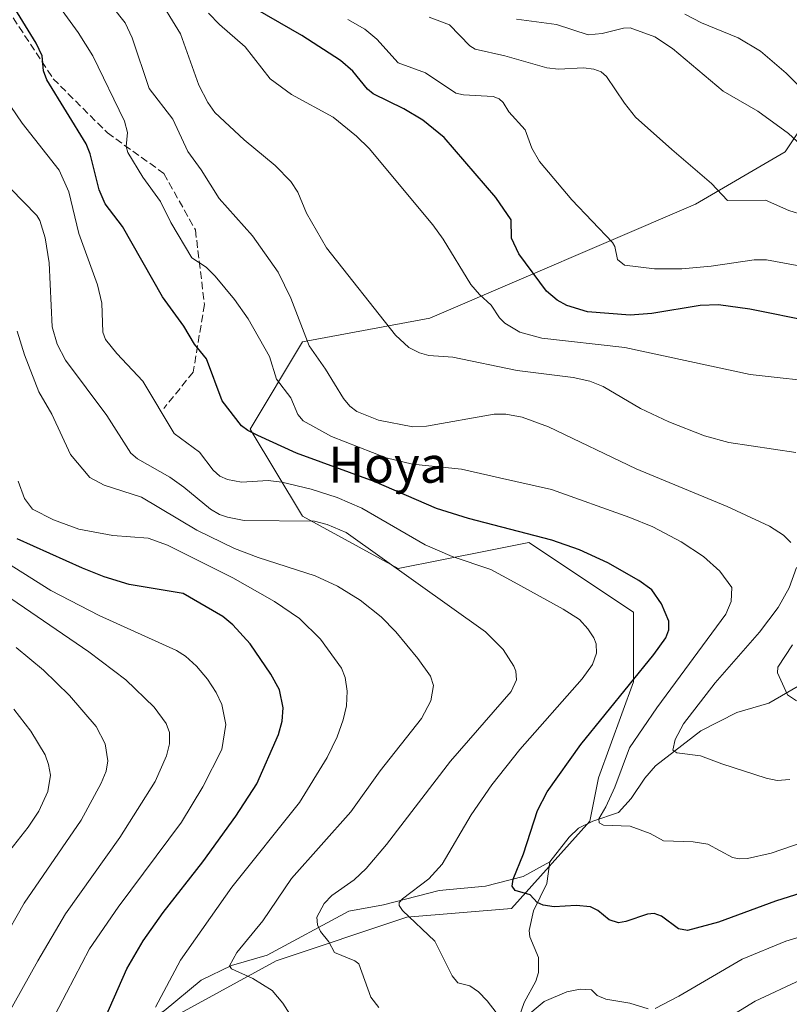
# Model space of a CAD drawing. Units: metres. Extents: x 664939 to 668396, y 4751233 to 4753629.
# Drawn here: x 666622 to 666792, y 4751435 to 4751653 of the extents above; entities that cross this region are included whole.
import ezdxf
from ezdxf.enums import TextEntityAlignment as Align

# ---------------------------------------------------------------- set-up
doc = ezdxf.new("R2010")
doc.units = ezdxf.units.M
doc.header["$MEASUREMENT"] = 0
doc.linetypes.add('DGN Style 3', pattern=[2.307223, 1.648017, -0.659207])
for name, color, linetype, lineweight in [('Arbolado forestal CxS', 92, 'Continuous', 0), ('Comarca CxS', 21, 'Continuous', 0), ('Comunidad Autónoma CxS', 142, 'Continuous', 0), ('Corriente natural lineal', 142, 'Continuous', 13), ('Curva de nivel maestra', 30, 'Continuous', 30), ('Curva de nivel normal', 30, 'Continuous', 0), ('Municipio CxS', 4, 'Continuous', 0), ('Provincia CxS', 1, 'Continuous', 0), ('Senda', 7, 'DGN Style 3', 0), ('Texto cartográfico', 7, 'Continuous', 0)]:
    doc.layers.add(name, color=color, linetype=linetype, lineweight=lineweight)
doc.styles.add('Style-Arial', font='txt')

# ---------------------------------------------------------------- blocks, each defined once
blk = doc.blocks.new('*U11')
at = {"layer": 'Arbolado forestal CxS', "color": 92, "linetype": 'Continuous', "lineweight": 0}
blk.add_polyline3d([(666800.8361, 4751638.8447, 877.8856), (666791.0801, 4751624.2027, 886.6169), (666771.2377, 4751612.6221, 891.1475), (666712.4287, 4751587.4171, 908.3264), (666684.1662, 4751582.1175, 916.0655), (666672.5867, 4751562.8177, 924.7199), (666684.1653, 4751543.5189, 933.2219), (666705.3943, 4751531.9389, 934.7126), (666715.0443, 4751533.8691, 931.0355), (666725.8293, 4751536.0261, 928.1177), (666734.3431, 4751537.7287, 925.9438), (666757.5025, 4751522.2897, 927.3182), (666757.5023, 4751506.8495, 926.6781), (666749.7823, 4751485.6211, 922.758), (666747.8521, 4751475.9711, 921.3741), (666730.4831, 4751456.6727, 926.1086), (666707.3229, 4751454.7427, 930.7374), (666678.3741, 4751445.0935, 938.8975), (666657.1451, 4751433.5147, 944.6979)], dxfattribs=at)

msp = doc.modelspace()

# ---------------------------------------------------------------- linework, layer by layer
at = {"layer": 'Arbolado forestal CxS', "color": 92, "linetype": 'Continuous', "lineweight": 0}
for points in [[(666853.573, 4751651.6567, 871.4237), (666852.9649, 4751651.3849, 871.3935), (666800.8361, 4751638.8447, 877.8856), (666791.0801, 4751624.2027, 886.6169), (666771.2377, 4751612.6221, 891.1475), (666712.4287, 4751587.4171, 908.3264), (666684.1662, 4751582.1175, 916.0655), (666672.5867, 4751562.8177, 924.7199), (666684.1653, 4751543.5189, 933.2219), (666705.3943, 4751531.9389, 934.7126), (666715.0443, 4751533.8691, 931.0355), (666725.8293, 4751536.0261, 928.1177), (666734.3431, 4751537.7287, 925.9438), (666757.5025, 4751522.2897, 927.3182), (666757.5023, 4751506.8495, 926.6781), (666749.7823, 4751485.6211, 922.758), (666747.8521, 4751475.9711, 921.3741), (666730.4831, 4751456.6727, 926.1086), (666707.3229, 4751454.7427, 930.7374), (666678.3741, 4751445.0935, 938.8975), (666657.1451, 4751433.5147, 944.6979), (666620.4763, 4751425.7953, 958.293)], [(666853.573, 4751651.6567, 871.4237), (666852.9649, 4751651.3849, 871.3935), (666800.8361, 4751638.8447, 877.8856), (666791.0801, 4751624.2027, 886.6169), (666771.2377, 4751612.6221, 891.1475), (666712.4287, 4751587.4171, 908.3264), (666684.1662, 4751582.1175, 916.0655), (666672.5867, 4751562.8177, 924.7199), (666684.1653, 4751543.5189, 933.2219), (666705.3943, 4751531.9389, 934.7126), (666715.0443, 4751533.8691, 931.0355), (666725.8293, 4751536.0261, 928.1177), (666734.3431, 4751537.7287, 925.9438), (666757.5025, 4751522.2897, 927.3182), (666757.5023, 4751506.8495, 926.6781), (666749.7823, 4751485.6211, 922.758), (666747.8521, 4751475.9711, 921.3741), (666730.4831, 4751456.6727, 926.1086), (666707.3229, 4751454.7427, 930.7374), (666678.3741, 4751445.0935, 938.8975), (666657.1451, 4751433.5147, 944.6979), (666620.4763, 4751425.7953, 958.293)], [(666657.1451, 4751433.5147, 944.6979), (666678.3741, 4751445.0935, 938.8975), (666707.3229, 4751454.7427, 930.7374), (666730.4831, 4751456.6727, 926.1086), (666747.8521, 4751475.9711, 921.3741), (666749.7823, 4751485.6211, 922.758), (666757.5023, 4751506.8495, 926.6781), (666757.5025, 4751522.2897, 927.3182), (666734.3431, 4751537.7287, 925.9438), (666725.8293, 4751536.0261, 928.1177), (666715.0443, 4751533.8691, 931.0355), (666705.3943, 4751531.9389, 934.7126), (666684.1653, 4751543.5189, 933.2219), (666672.5867, 4751562.8177, 924.7199), (666684.1662, 4751582.1175, 916.0655), (666712.4287, 4751587.4171, 908.3264), (666771.2377, 4751612.6221, 891.1475), (666791.0801, 4751624.2027, 886.6169), (666800.8361, 4751638.8447, 877.8856)]]:
    msp.add_polyline3d(points, dxfattribs=at)
at = {"layer": 'Comarca CxS', "color": 21, "linetype": 'Continuous', "lineweight": 0}
msp.add_3dface([(668396.16, 4751315.66), (664994.21, 4751233.06), (664938.53, 4753546.4), (668339.3, 4753629.03)], dxfattribs=at)
at = {"layer": 'Comunidad Autónoma CxS', "color": 142, "linetype": 'Continuous', "lineweight": 0}
msp.add_3dface([(668396.16, 4751315.66), (664994.21, 4751233.06), (664938.53, 4753546.4), (668339.3, 4753629.03)], dxfattribs=at)
at = {"layer": 'Corriente natural lineal', "color": 142, "linetype": 'Continuous', "lineweight": 13}
for points in [[(666739, 4751467, 924.0661), (666743.2477, 4751472.4334, 922.6206), (666745.3588, 4751474.4274, 922.0805), (666748.489, 4751476.0034, 921.2428), (666754.1897, 4751477.9537, 920.0309), (666756.9801, 4751481.0275, 919.3605), (666760.0037, 4751485.4982, 918.3816), (666762.4024, 4751488.2242, 917.0111), (666772.4545, 4751496.0215, 914.2799), (666780.4452, 4751500.0609, 912.8005), (666787.4715, 4751502.1375, 911.1475), (666796.791, 4751507.5047, 908.7345)], [(666621.5281, 4751422.0011, 956.8563), (666626.4502, 4751426.0512, 955.9117), (666631.2177, 4751428.4743, 954.5551), (666635.6315, 4751429.0976, 952.8217), (666645, 4751429, 948.2235), (666653.516, 4751434.0304, 945.282), (666661.7425, 4751440.8169, 943.4541), (666668.4423, 4751444.0702, 941.4574), (666676.3324, 4751446.3357, 939.5058), (666694.45, 4751456.0516, 934.2433), (666702.1249, 4751457.5032, 932.0186), (666714.4777, 4751460.6514, 929.7177), (666724.7585, 4751461.583, 926.932), (666733.1037, 4751463.7646, 925.5105), (666739, 4751467, 924.0661)], [(666731.5318, 4751430.7441, 930.3944), (666733.3111, 4751435.8532, 929.5359), (666735.8643, 4751440.5392, 928.7732), (666736.5045, 4751442.4988, 928.3645), (666736.4689, 4751445.8102, 927.5414), (666734.5551, 4751450.3638, 926.5482), (666734.3732, 4751451.798, 926.313), (666735.3285, 4751456.1503, 925.6081), (666738.3163, 4751462.2003, 924.1243), (666739, 4751467, 924.0661)]]:
    msp.add_polyline3d(points, dxfattribs=at)
at = {"layer": 'Curva de nivel maestra', "color": 30, "linetype": 'Continuous', "lineweight": 30, "flags": 128}
for points, elevation in [([(666802.23, 4751462.4701), (666788.98, 4751458.2801), (666776.37, 4751453.6201), (666769.51, 4751451.7901), (666767.51, 4751452.1601), (666763.69, 4751454.9501), (666762.08, 4751455.5901), (666760.62, 4751455.4401), (666755.83, 4751453.7601), (666754.19, 4751453.5001), (666752.16, 4751454.1401), (666749.64, 4751456.1901), (666747.96, 4751457.0001), (666744.8, 4751457.3501), (666739.97, 4751457.0601), (666737.51, 4751457.4301), (666736.14, 4751458.0101), (666734.66, 4751459.6601), (666731.29, 4751460.6601), (666730.64, 4751461.6001), (666730.85, 4751463.1601), (666733.12, 4751468.7901), (666736.22, 4751478.3601), (666738.37, 4751482.4701), (666745.84, 4751492.9501), (666762.03, 4751512.9301), (666764.7, 4751516.6301), (666765.34, 4751518.3701), (666765.33, 4751520.3001), (666763.72, 4751524.1401), (666761.56, 4751527.2401), (666758.71, 4751529.2901), (666751.84, 4751533.2101), (666745.54, 4751536.1201), (666739.39, 4751538.2301), (666720.95, 4751543.0401), (666713.91, 4751545.2701), (666700.06, 4751551.2401), (666682.85, 4751557.5101), (666674.32, 4751561.4201), (666672.11, 4751562.4901), (666670.71, 4751563.5801), (666666.36, 4751569.0601), (666662.93, 4751578.3601), (666660.24, 4751581.6001), (666657.92, 4751585.6401), (666653.17, 4751592.1301), (666644.33, 4751607.6701), (666640.44, 4751612.7301), (666639.14, 4751615.8401), (666637.13, 4751623.7701), (666636.29, 4751625.9801), (666627.55, 4751640.1701), (666626.84, 4751642.1701), (666626.48, 4751645.4501), (666625.2, 4751648.2701), (666616.48, 4751662.4001)], 925), ([(666797.23, 4751586.5501), (666783.3, 4751589.3901), (666776.34, 4751590.3201), (666772.29, 4751590.2201), (666761.56, 4751588.4401), (666756.81, 4751588.0801), (666747.33, 4751588.8201), (666742.76, 4751590.2101), (666740.62, 4751591.3901), (666738.26, 4751593.3701), (666732.13, 4751601.6301), (666730.48, 4751605.1001), (666730.4, 4751609.1401), (666727, 4751614.1201), (666715.6, 4751627.4301), (666710.85, 4751631.2401), (666706.63, 4751633.7101), (666699.83, 4751637.0601), (666698.6, 4751638.0901), (666695.36, 4751642.0601), (666692.62, 4751644.4501), (666684.05, 4751649.9901), (666671.34, 4751657.3101)], 900), ([(666639.51, 4751430.2101), (666645.3, 4751443.3001), (666648.9, 4751449.5001), (666653.32, 4751455.7701), (666662.11, 4751466.9901), (666669.4, 4751477.1101), (666674.1, 4751484.3001), (666678.88, 4751495.1901), (666679.7, 4751498.1501), (666679.9, 4751501.1101), (666679.1, 4751505.0601), (666677.21, 4751508.5601), (666672.61, 4751515.2401), (666668.72, 4751519.4601), (666666.53, 4751521.3401), (666657.75, 4751526.4301), (666645.78, 4751528.4001), (666640.26, 4751530.1201), (666635.47, 4751532.0301), (666620.98, 4751538.4901)], 950)]:
    msp.add_lwpolyline(points, dxfattribs=dict(at, elevation=elevation))
at = {"layer": 'Curva de nivel normal', "color": 30, "linetype": 'Continuous', "lineweight": 0, "flags": 128}
for points, elevation in [([(666808, 4751475.75), (666787.99, 4751468.95), (666782.74, 4751467.75), (666780.91, 4751467.64), (666779.46, 4751467.93), (666773.96, 4751470.94), (666770.75, 4751471.45), (666764.17, 4751471.62), (666761.18, 4751473.28), (666756.76, 4751474.88), (666750.9, 4751475.13), (666749.92, 4751475.66), (666749.85, 4751476.53), (666751.39, 4751479.16), (666753.36, 4751483.57), (666756.6, 4751492.21), (666762.67, 4751501.11), (666778, 4751521.85), (666779.18, 4751524.67), (666779.3, 4751527.72), (666776.61, 4751531.35), (666773.04, 4751534.58), (666768.11, 4751537.85), (666761.82, 4751541.2), (666756.73, 4751543.28), (666739.37, 4751549.43), (666727.86, 4751552.07), (666719.44, 4751553.96), (666708.55, 4751555.08), (666702.69, 4751556.47), (666690.63, 4751561.19), (666684.33, 4751564.69), (666683.14, 4751566.05), (666681.58, 4751569.75), (666678.45, 4751573.87), (666676.91, 4751578.9), (666672.14, 4751587.23), (666669.15, 4751591.52), (666664.86, 4751596.68), (666662.86, 4751598.67), (666659.66, 4751600.75), (666655.04, 4751608.61), (666652.76, 4751613.21), (666648.81, 4751618.61), (666645.49, 4751624.09), (666645.15, 4751625.37), (666645.4, 4751628.48), (666644.73, 4751630.99), (666637.73, 4751645.48), (666634.51, 4751650.68), (666623.46, 4751665.88)], 920), ([(666793.45, 4751557.68), (666778.64, 4751559.88), (666773.22, 4751561.36), (666765.38, 4751564.46), (666759.1, 4751567.39), (666750.78, 4751572.23), (666747.87, 4751573.42), (666744.12, 4751574.25), (666731.75, 4751575.78), (666717.46, 4751578.79), (666712.2, 4751579.11), (666710.13, 4751579.68), (666707.77, 4751580.86), (666704.8, 4751583.62), (666689.52, 4751602.95), (666685.07, 4751610.67), (666683.17, 4751615.26), (666681.62, 4751617.65), (666678.13, 4751621.21), (666671.24, 4751626.87), (666664.76, 4751632.9), (666663.19, 4751635.18), (666661.21, 4751639.02), (666657.14, 4751650.32), (666651.59, 4751659.46)], 910), ([(666792.36, 4751537.73), (666790.75, 4751539.31), (666787.67, 4751541.32), (666778.27, 4751545.69), (666758.09, 4751554.03), (666738.68, 4751563.3), (666732.88, 4751565.44), (666729.24, 4751566.16), (666726.68, 4751566.12), (666711.67, 4751563.5), (666708.61, 4751563.32), (666701.06, 4751564.81), (666696.25, 4751566.72), (666694.7, 4751567.91), (666693.27, 4751569.61), (666689.28, 4751576.1), (666685.64, 4751581.25), (666681.57, 4751591.84), (666678.83, 4751597.58), (666673.14, 4751605.63), (666665.72, 4751613.88), (666661.74, 4751620.24), (666658.77, 4751624.28), (666655.46, 4751631.46), (666650.23, 4751638.24), (666646.49, 4751649.43), (666644.89, 4751652.76), (666642.02, 4751656.38)], 915), ([(666663.35, 4751654.94), (666665.8, 4751652.39), (666671.52, 4751647.51), (666677.02, 4751640.38), (666681.74, 4751636.92), (666690.99, 4751631.93), (666696.14, 4751627.7), (666698.96, 4751624.96), (666713.06, 4751608.08), (666715.35, 4751604.89), (666721.5, 4751594.88), (666723.4, 4751592.62), (666726.01, 4751590.3), (666727.82, 4751587.48), (666729.01, 4751586.27), (666732.34, 4751584.31), (666737.24, 4751582.96), (666755.6, 4751580.86), (666783.38, 4751574.91), (666800.69, 4751572.96)], 905), ([(666823.73, 4751593.53), (666786.99, 4751600.3), (666784.24, 4751600.33), (666774.7, 4751598.9), (666768.25, 4751598.29), (666762.15, 4751598.29), (666755.53, 4751599.1), (666753.99, 4751600.41), (666753.36, 4751603.25), (666752.89, 4751604.12), (666743.82, 4751613.57), (666736.7, 4751622.11), (666734.96, 4751625.05), (666733.55, 4751629.07), (666729.9, 4751633.08), (666728.64, 4751635.17), (666727.79, 4751635.94), (666726.4, 4751636.51), (666719.89, 4751636.82), (666718.17, 4751637.2), (666711.45, 4751641.68), (666705.36, 4751643.9), (666700.68, 4751649.18), (666697.97, 4751651.42), (666694.21, 4751653.53)], 895), ([(666712.22, 4751654.06), (666716.73, 4751652.35), (666721.29, 4751647.72), (666722.47, 4751646.93), (666729.01, 4751645.48), (666738.33, 4751642.86), (666740.91, 4751642.56), (666746.43, 4751642.84), (666748.76, 4751642.5), (666750.35, 4751641.91), (666751.53, 4751640.9), (666755.5, 4751634.99), (666757.96, 4751631.93), (666766.01, 4751624.72), (666774.78, 4751617.24), (666778.31, 4751613.41), (666786.78, 4751613.55), (666791.96, 4751611.22), (666798.6, 4751609.13)], 890), ([(666731.59, 4751653.61), (666740.45, 4751652.4), (666747.47, 4751650.15), (666750.6, 4751650.39), (666755.28, 4751651.64), (666756.78, 4751651.68), (666762.21, 4751649.69), (666766.13, 4751647.07), (666777.37, 4751637.69), (666785.04, 4751633.26), (666791.87, 4751628.27), (666795.53, 4751624.85)], 885), ([(666796.99, 4751635.98), (666791.36, 4751641.62), (666785.64, 4751646.51), (666780.73, 4751649.43), (666772.6, 4751652.82), (666768.91, 4751654.74)], 880), ([(666613.09, 4751643.72), (666622.06, 4751630.57), (666630.31, 4751620.18), (666632.39, 4751615.39), (666634.61, 4751606.17), (666638.79, 4751594.75), (666639.7, 4751590.68), (666639.94, 4751584.26), (666640.51, 4751582.64), (666643.02, 4751579.54), (666648.85, 4751573.46), (666655.77, 4751561.85), (666661.37, 4751557.7), (666664.41, 4751553.72), (666665.87, 4751552.39), (666667.59, 4751551.65), (666670.64, 4751551.08), (666676.58, 4751551.42), (666679.58, 4751551.07), (666686.13, 4751549.51), (666691.9, 4751547.71), (666697.31, 4751545.33), (666711.38, 4751537.22), (666717.33, 4751534.64), (666725.88, 4751531.7), (666731.08, 4751528.91), (666741.97, 4751522.98), (666745.53, 4751520.66), (666747.43, 4751518.63), (666748.75, 4751516.63), (666749.22, 4751515.26), (666749.33, 4751513.23), (666748.45, 4751510.7), (666746.17, 4751507.52), (666732.33, 4751491.9), (666726.12, 4751484.06), (666721.54, 4751477.38), (666715.16, 4751466.46), (666712.14, 4751463.2), (666706.34, 4751458.81), (666705.62, 4751457.97), (666705.63, 4751457.34), (666706.37, 4751456.25), (666713.52, 4751449.46), (666717.36, 4751441.77), (666718.59, 4751440.19), (666721.29, 4751439.56), (666723.21, 4751438.19), (666725.11, 4751436.24), (666728.35, 4751432.01)], 930), ([(666619.52, 4751616.11), (666625.32, 4751610.14), (666626.01, 4751609.02), (666627.18, 4751605.19), (666628.03, 4751599.63), (666628.7, 4751585.45), (666629.87, 4751581.61), (666631.67, 4751578.09), (666640.83, 4751565.81), (666646.19, 4751557.5), (666647.66, 4751556.24), (666654.8, 4751552.15), (666657.88, 4751549.93), (666663.78, 4751545.11), (666665.78, 4751543.92), (666667.61, 4751543.29), (666671.27, 4751542.61), (666686.86, 4751542.42), (666689.63, 4751541.73), (666693.84, 4751539.91), (666724.74, 4751517.92), (666728.67, 4751514.04), (666731.04, 4751510.36), (666731.46, 4751509.21), (666731.59, 4751507.33), (666730.4, 4751504.71), (666716.98, 4751489.28), (666702.83, 4751470.83), (666698.28, 4751465.53), (666695.6, 4751463.02), (666690.67, 4751459.57), (666688.97, 4751457.78), (666687.35, 4751454.72), (666687.53, 4751453.06), (666688.16, 4751451.56), (666690.01, 4751449.27), (666691.28, 4751446.92), (666695.81, 4751445.08), (666696.64, 4751444.41), (666699.35, 4751437.06), (666701.09, 4751434.77)], 935), ([(666683.93, 4751429.23), (666679.86, 4751435.69), (666677.5, 4751438.52), (666673.21, 4751441.19), (666668.46, 4751443.33), (666668.04, 4751443.98), (666669.62, 4751446.93), (666675.38, 4751453.9), (666681.75, 4751463.33), (666694.9, 4751478.05), (666701.37, 4751487.14), (666710.56, 4751498.75), (666712.6, 4751502.65), (666713.21, 4751506.07), (666712.55, 4751508.15), (666709.74, 4751512.02), (666704.87, 4751517.9), (666701.6, 4751521.23), (666696.97, 4751524.94), (666691.95, 4751528.02), (666687.03, 4751530.32), (666674.39, 4751534.36), (666669.12, 4751536.42), (666660.8, 4751540.44), (666648.49, 4751547.74), (666640.28, 4751550.4), (666637.04, 4751552.11), (666632.76, 4751557.22), (666628.65, 4751566.13), (666625.78, 4751571.1), (666622.57, 4751579.24), (666620.99, 4751584.54)], 940), ([(666651.64, 4751434.82), (666657.18, 4751445.25), (666668.54, 4751461.41), (666683.51, 4751480.17), (666689.62, 4751490.12), (666691.87, 4751494.68), (666693.23, 4751498.47), (666693.94, 4751501.58), (666694.07, 4751504.79), (666693.61, 4751507.81), (666692.8, 4751509.9), (666688.15, 4751516.28), (666683.54, 4751520.91), (666677.98, 4751524.65), (666668.79, 4751529.91), (666654.29, 4751537.14), (666649.97, 4751538.69), (666642.17, 4751539.27), (666634.62, 4751540.64), (666629.06, 4751542.7), (666624.38, 4751545.12), (666622.63, 4751547.49), (666621.17, 4751551.28)], 945), ([(666608.36, 4751539.69), (666628.42, 4751527.1), (666639.15, 4751521.54), (666656.31, 4751513.82), (666658.25, 4751512.53), (666660.71, 4751510.33), (666663.15, 4751507.47), (666665.05, 4751504.52), (666666.32, 4751501.82), (666667.22, 4751497.41), (666666.35, 4751491.87), (666662.11, 4751483.58), (666657.38, 4751475.82), (666643.35, 4751456.98), (666637, 4751447.76), (666628.52, 4751431.52)], 955), ([(666792.14, 4751485.2), (666789.32, 4751485.03), (666786.9, 4751485.53), (666777.06, 4751488.68), (666772.37, 4751490.51), (666767.11, 4751491.17), (666766.26, 4751491.76), (666766.72, 4751494.11), (666768.6, 4751497.58), (666775.6, 4751506.65), (666785.41, 4751517.85), (666789.59, 4751523.3), (666791.98, 4751527.64), (666793.65, 4751532.21)], 915), ([(666613.42, 4751423.49), (666625.55, 4751445.11), (666631.72, 4751455.47), (666643.75, 4751472.36), (666651.58, 4751484.8), (666654.09, 4751490.46), (666654.72, 4751493.11), (666654.75, 4751495.62), (666653.99, 4751497.64), (666651.33, 4751501.27), (666645.03, 4751507.29), (666636.89, 4751513.48), (666616.67, 4751527.21)], 960), ([(666620.76, 4751514.44), (666626.83, 4751509.48), (666632.6, 4751503.85), (666638.49, 4751497), (666640.49, 4751493.15), (666641.08, 4751489.37), (666640.7, 4751487.09), (666639.58, 4751484.4), (666635.13, 4751476.23), (666622.54, 4751457.85), (666602.66, 4751423.01)], 965), ([(666793.63, 4751502.67), (666791.66, 4751503.95), (666789.4, 4751508.83), (666789.48, 4751510.13), (666792.75, 4751515.07)], 910), ([(666616.06, 4751465.36), (666623.44, 4751474.71), (666625.74, 4751478.24), (666627.76, 4751482.54), (666628.33, 4751486.2), (666627.95, 4751488.53), (666627.17, 4751490.66), (666624.02, 4751495.97), (666620.21, 4751500.78)], 970), ([(666762.31, 4751434.52), (666767.56, 4751437.22), (666781.57, 4751445.46), (666791.25, 4751449.47), (666798.09, 4751451.51), (666820, 4751456.7), (666839.02, 4751460.59), (666861.01, 4751462.75), (666867.49, 4751463.96), (666880.78, 4751465.64), (666894.01, 4751466.32), (666906.65, 4751465.26), (666915.13, 4751466.05), (666918.93, 4751465.31), (666923.52, 4751463.64), (666931, 4751459.42), (666936.87, 4751455.23), (666943.09, 4751450.15), (666947.03, 4751446.4), (666951.46, 4751441.52), (666956.81, 4751434.62)], 930), ([(666769.22, 4751426.74), (666784.49, 4751436.13), (666794.6, 4751440.86), (666798.32, 4751443.04), (666800.6, 4751443.25), (666808.81, 4751445.36), (666831.44, 4751449.9), (666844.2, 4751451.97), (666853.13, 4751452.57), (666867.91, 4751452.23), (666882.72, 4751454.1), (666905.33, 4751455.36), (666908.32, 4751455.87), (666912.64, 4751455.52), (666918.3, 4751454.19), (666922.95, 4751452.23), (666926.55, 4751450), (666931.53, 4751446.25), (666937.12, 4751441.53), (666940.93, 4751437.23), (666944.66, 4751433.86)], 935), ([(666733.23, 4751432.3), (666737.73, 4751436.09), (666742.72, 4751438.22), (666745.73, 4751438.78), (666748.2, 4751438.67), (666749.45, 4751437.43), (666751.41, 4751436.56), (666756.69, 4751435.73), (666760.8, 4751434.47)], 930)]:
    msp.add_lwpolyline(points, dxfattribs=dict(at, elevation=elevation))
at = {"layer": 'Municipio CxS', "color": 4, "linetype": 'Continuous', "lineweight": 0}
msp.add_3dface([(668396.16, 4751315.66), (664994.21, 4751233.06), (664938.53, 4753546.4), (668339.3, 4753629.03)], dxfattribs=at)
at = {"layer": 'Provincia CxS', "color": 1, "linetype": 'Continuous', "lineweight": 0}
msp.add_3dface([(668396.16, 4751315.66), (664994.21, 4751233.06), (664938.53, 4753546.4), (668339.3, 4753629.03)], dxfattribs=at)
at = {"layer": 'Senda', "color": 7, "linetype": 'DGN Style 3', "lineweight": 0}
msp.add_polyline3d([(666549.3801, 4751734.6701, 935.2377), (666574.4701, 4751709.4201, 937.9473), (666599.4701, 4751683.9201, 941.6183), (666612.4701, 4751665.4201, 932.6961), (666628.9701, 4751640.4201, 935.7444), (666640.9701, 4751628.4201, 925.8512), (666653.4701, 4751619.4201, 924.0456), (666660.4701, 4751606.9201, 925.8974), (666662.4701, 4751590.4201, 931.9958), (666659.9701, 4751575.4201, 929.3105), (666653.4701, 4751567.4201, 932.1927)], dxfattribs=at)

# ---------------------------------------------------------------- block references
at = {"layer": 'Arbolado forestal CxS', "color": 92, "linetype": 'Continuous', "lineweight": 0}
msp.add_blockref('*U11', (0, 0), dxfattribs=at)

# ---------------------------------------------------------------- texts
at = {"layer": 'Texto cartográfico', "color": 7, "linetype": 'Continuous', "lineweight": 0, "style": 'Style-Arial'}
msp.add_text('Hoya', height=8, dxfattribs=at).set_placement((666703.1019, 4751554.9501), align=Align.MIDDLE_CENTER)

doc.saveas('drawing.dxf')
